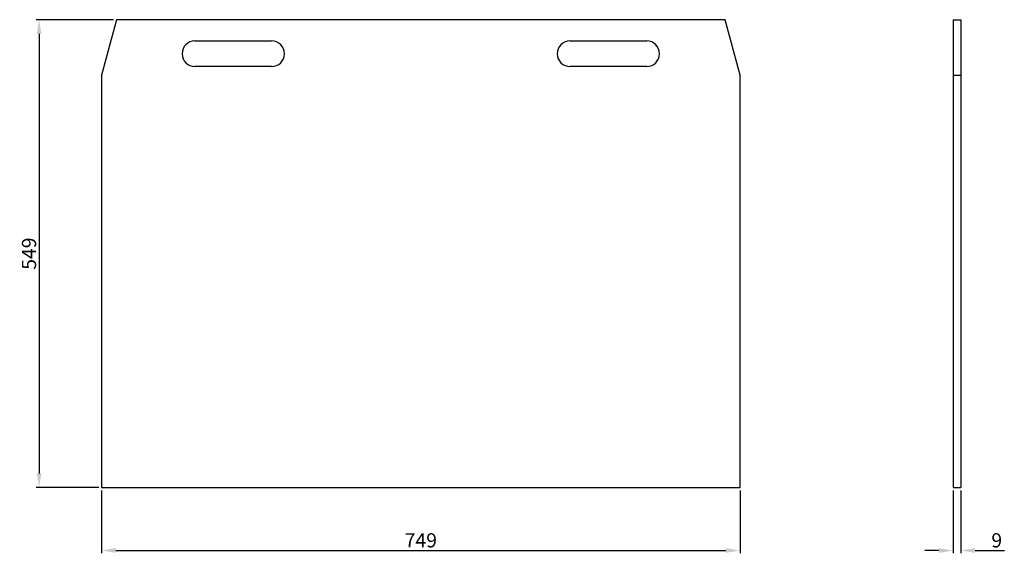
# Model space of a CAD drawing. Units: millimetres. Extents: x -96 to 1059, y -77 to 549.
import ezdxf

# ---------------------------------------------------------------- set-up
doc = ezdxf.new("R2010")
doc.units = ezdxf.units.MM
for name, color, linetype, lineweight in [('Dimension', 7, 'Continuous', 15), ('Dimension @ 6.6667', 7, 'Continuous', 15), ('Visible (ISO)', 7, 'Continuous', 25)]:
    doc.layers.add(name, color=color, linetype=linetype, lineweight=lineweight)
doc.styles.add('titelhoek', font='arial.ttf')
doc.dimstyles.get("Standard").update_dxf_attribs({"dimtxt": 2.5, "dimasz": 2.5, "dimexe": 0.5, "dimexo": 0.5, "dimgap": 0.5, "dimtad": 1, "dimtxsty": 'titelhoek', "dimcen": 0, "dimadec": 0, "dimazin": 2, "dimtfac": 1, "dimtofl": 0, "dimtmove": 0, "dimatfit": 3, "dimfxl": 0, "dimtolj": 1, "dimtzin": 0, "dimarcsym": 0})

# ---------------------------------------------------------------- blocks, each defined once
blk = doc.blocks.new('*D12')
at = {"layer": 'Defpoints', "color": 0, "transparency": 16777216}
for p in [(17.4, 549), (0, 0), (-73.2, 0)]:
    blk.add_point(p, dxfattribs=at)
at = {"layer": 'Dimension', "color": 0, "linetype": 'ByBlock', "lineweight": -2, "transparency": 16777216}
for p, q in [((14.1, 549), (-76.6, 549)), ((-73.2, 532.3), (-73.2, 16.7)), ((-3.3, 0), (-76.6, 0))]:
    blk.add_line(p, q, dxfattribs=at)
at = {"layer": 'Dimension', "color": 0, "transparency": 16777216}
for points in [[(-76, 532.3), (-70.5, 532.3), (-73.2, 549)], [(-76, 16.7), (-70.5, 16.7), (-73.2, 0)]]:
    blk.add_solid(points, dxfattribs=at)
at = {"layer": 'Dimension', "color": 0, "transparency": 16777216, "insert": (-85.1, 274.5), "char_height": 16.67, "attachment_point": 5, "rotation": 90, "style": 'titelhoek'}
blk.add_mtext('\\A1;549', dxfattribs=at)
blk = doc.blocks.new('*D17')
at = {"layer": 'Defpoints', "color": 0, "transparency": 16777216}
for p in [(0, 0), (749, 0), (749, -73.8)]:
    blk.add_point(p, dxfattribs=at)
at = {"layer": 'Dimension', "color": 0, "linetype": 'ByBlock', "lineweight": -2, "transparency": 16777216}
for p, q in [((0, -3.3), (0, -77.1)), ((749, -3.3), (749, -77.1)), ((16.7, -73.8), (732.3, -73.8))]:
    blk.add_line(p, q, dxfattribs=at)
at = {"layer": 'Dimension', "color": 0, "transparency": 16777216}
for points in [[(16.7, -71), (16.7, -76.6), (0, -73.8)], [(732.3, -71), (732.3, -76.6), (749, -73.8)]]:
    blk.add_solid(points, dxfattribs=at)
at = {"layer": 'Dimension', "color": 0, "transparency": 16777216, "insert": (374.5, -61.9), "char_height": 16.67, "attachment_point": 5, "style": 'titelhoek'}
blk.add_mtext('\\A1;749', dxfattribs=at)
blk = doc.blocks.new('*D18')
at = {"layer": 'Defpoints', "color": 0, "transparency": 16777216}
for p in [(999, 0), (1008, 0), (1008, -73.8)]:
    blk.add_point(p, dxfattribs=at)
at = {"layer": 'Dimension', "color": 0, "linetype": 'ByBlock', "lineweight": -2, "transparency": 16777216}
for p, q in [((999, -3.3), (999, -77.1)), ((1008, -3.3), (1008, -77.1)), ((982.3, -73.8), (965.7, -73.8)), ((1024.7, -73.8), (1059, -73.8))]:
    blk.add_line(p, q, dxfattribs=at)
at = {"layer": 'Dimension', "color": 0, "transparency": 16777216}
for points in [[(982.3, -71), (982.3, -76.6), (999, -73.8)], [(1024.7, -71), (1024.7, -76.6), (1008, -73.8)]]:
    blk.add_solid(points, dxfattribs=at)
at = {"layer": 'Dimension', "color": 0, "transparency": 16777216, "insert": (1050.1, -61.9), "char_height": 16.67, "attachment_point": 5, "style": 'titelhoek'}
blk.add_mtext('\\A1;9', dxfattribs=at)

msp = doc.modelspace()

# ---------------------------------------------------------------- linework, layer by layer
at = {"layer": 'Visible (ISO)'}
for p, q in [((17.417, 549), (0, 484)), ((731.583, 549), (17.417, 549)), ((749, 484), (731.583, 549)), ((999, 549), (999, 484)), ((999, 549), (1008, 549)), ((1008, 549), (1008, 484)), ((109.5, 524), (199.5, 524)), ((549.5, 524), (639.5, 524)), ((199.5, 494), (109.5, 494)), ((639.5, 494), (549.5, 494)), ((0, 484), (0, 0)), ((749, 0), (749, 484)), ((999, 484), (999, 0)), ((999, 484), (1008, 484)), ((1008, 484), (1008, 0)), ((0, 0), (749, 0)), ((999, 0), (1008, 0))]:
    msp.add_line(p, q, dxfattribs=at)
for centre, start, end in [((109.5, 509), 90, 270), ((199.5, 509), 270, 90), ((549.5, 509), 90, 270), ((639.5, 509), 270, 90)]:
    msp.add_arc(centre, 15, start, end, dxfattribs=at)

# ---------------------------------------------------------------- dimensions: what is measured, and where the dimension line sits
at = {"layer": 'Dimension @ 6.6667'}
dim = msp.add_linear_dim(base=(-73.25, 0), p1=(17.417, 549), p2=(0, 0), angle=90, dimstyle='Standard', override={"dimscale": 6.666667, "dimtix": 0, "dimtofl": 0, "dimtmove": 0, "dimatfit": 3, "dimarcsym": 1}, dxfattribs=at)
dim.commit()
dim.dimension.update_dxf_attribs({"geometry": '*D12', "text_midpoint": (-85.093, 274.5)})
for base, p1, p2, picture, middle in [((749, -73.777), (0, 0), (749, 0), '*D17', (374.5, -61.934)), ((1008, -73.777), (999, 0), (1008, 0), '*D18', (1050.146, -61.934))]:
    dim = msp.add_linear_dim(base=base, p1=p1, p2=p2, dimstyle='Standard', override={"dimscale": 6.666667, "dimtix": 0, "dimtofl": 0, "dimtmove": 0, "dimatfit": 3, "dimarcsym": 1}, dxfattribs=at)
    dim.commit()
    dim.dimension.update_dxf_attribs({"geometry": picture, "text_midpoint": middle})

doc.saveas('drawing.dxf')
